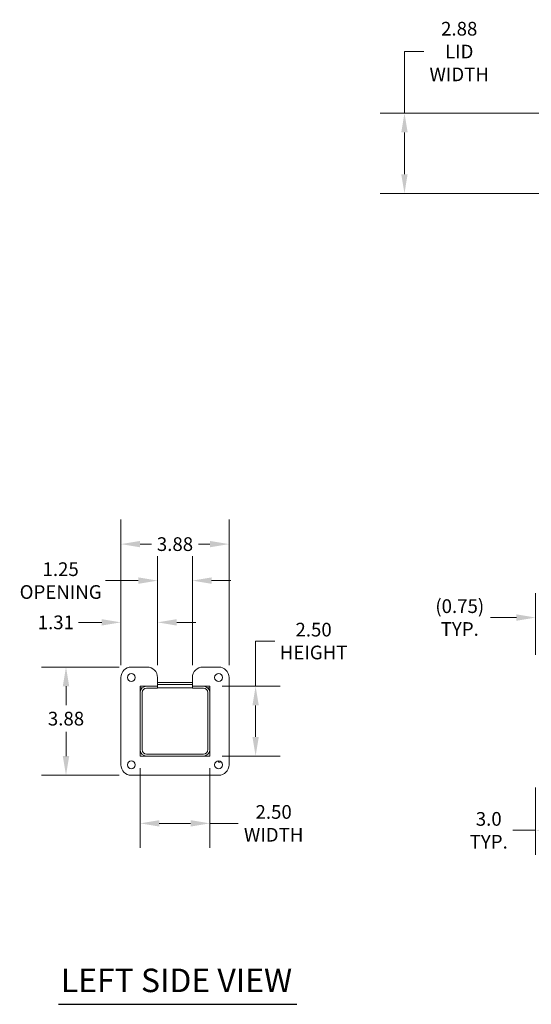
# Model space of a CAD drawing. Units: inches. Extents: x 7 to 113, y 5 to 67.
# Drawn here: x 7 to 25, y 31 to 66 of the extents above; entities that cross this region are included whole.
import ezdxf

# ---------------------------------------------------------------- set-up
doc = ezdxf.new("R2010")
doc.units = ezdxf.units.IN
doc.header["$LTSCALE"] = 7
doc.header["$MEASUREMENT"] = 0
for name, color, linetype, lineweight in [('Dimension (ANSI)', 7, 'Continuous', 5), ('Symbol (ANSI)', 7, 'Continuous', 5), ('Visible (ANSI)', 7, 'Continuous', 5)]:
    doc.layers.add(name, color=color, linetype=linetype, lineweight=lineweight)
doc.styles.add('ROMANS', font='tahoma.ttf')
doc.styles.add('Text Style168', font='tahoma.ttf')
doc.dimstyles.new('Default (ANSI)', dxfattribs={"dimscale": 7, "dimtxt": 0.07, "dimasz": 0.098425, "dimexe": 0.125, "dimexo": 0.0625, "dimgap": 0.031496, "dimtad": 0, "dimtih": 1, "dimtoh": 1, "dimrnd": 1e-08, "dimzin": 0, "dimdsep": 46, "dimtxsty": 'ROMANS', "dimcen": 0.09, "dimdle": 0.393701, "dimclrd": 256, "dimclre": 256, "dimclrt": 256, "dimadec": 0, "dimazin": 0, "dimtfac": 1, "dimtofl": 0, "dimtmove": 0, "dimatfit": 3, "dimfxl": 1, "dimtolj": 1, "dimtzin": 0, "dimlwd": -1, "dimlwe": -1, "dimarcsym": 0})

# ---------------------------------------------------------------- blocks, each defined once
blk = doc.blocks.new('*D6')
at = {"layer": 'Defpoints', "color": 0}
for p in [(11.358, 40.086), (13.858, 40.086), (13.858, 37.679)]:
    blk.add_point(p, dxfattribs=at)
at = {"layer": 'Dimension (ANSI)'}
for p, q in [((11.358, 39.649), (11.358, 36.804)), ((13.858, 39.649), (13.858, 36.804)), ((12.047, 37.679), (13.169, 37.679)), ((13.858, 37.679), (14.869, 37.679))]:
    blk.add_line(p, q, dxfattribs=at)
for points in [[(12.047, 37.794), (12.047, 37.565), (11.358, 37.679)], [(13.169, 37.794), (13.169, 37.565), (13.858, 37.679)]]:
    blk.add_solid(points, dxfattribs=at)
at = {"layer": 'Dimension (ANSI)', "insert": (16.143, 37.679), "char_height": 0.49, "attachment_point": 5, "style": 'ROMANS'}
blk.add_mtext('\\A1;2.50\\PWIDTH', dxfattribs=at)
blk = doc.blocks.new('*D7')
at = {"layer": 'Defpoints', "color": 0}
for p in [(14.546, 47.672), (10.671, 42.899), (14.546, 42.899)]:
    blk.add_point(p, dxfattribs=at)
at = {"layer": 'Dimension (ANSI)'}
for p, q in [((10.671, 43.336), (10.671, 48.547)), ((14.546, 43.336), (14.546, 48.547)), ((11.36, 47.672), (11.762, 47.672)), ((13.857, 47.672), (13.454, 47.672))]:
    blk.add_line(p, q, dxfattribs=at)
for points in [[(11.36, 47.787), (11.36, 47.557), (10.671, 47.672)], [(13.857, 47.787), (13.857, 47.557), (14.546, 47.672)]]:
    blk.add_solid(points, dxfattribs=at)
at = {"layer": 'Dimension (ANSI)', "insert": (12.608, 47.672), "char_height": 0.49, "attachment_point": 5, "style": 'ROMANS'}
blk.add_mtext('\\A1;3.88', dxfattribs=at)
blk = doc.blocks.new('*D10')
at = {"layer": 'Defpoints', "color": 0}
for p in [(13.858, 42.586), (13.858, 40.086), (15.497, 40.086)]:
    blk.add_point(p, dxfattribs=at)
at = {"layer": 'Dimension (ANSI)'}
for p, q in [((15.497, 42.586), (15.497, 44.203)), ((15.497, 44.203), (16.186, 44.203)), ((14.296, 42.586), (16.372, 42.586)), ((15.497, 40.775), (15.497, 41.897)), ((14.296, 40.086), (16.372, 40.086))]:
    blk.add_line(p, q, dxfattribs=at)
for points in [[(15.383, 41.897), (15.612, 41.897), (15.497, 42.586)], [(15.383, 40.775), (15.612, 40.775), (15.497, 40.086)]]:
    blk.add_solid(points, dxfattribs=at)
at = {"layer": 'Dimension (ANSI)', "insert": (17.574, 44.203), "char_height": 0.49, "attachment_point": 5, "style": 'ROMANS'}
blk.add_mtext('\\A1;2.50\\PHEIGHT', dxfattribs=at)
blk = doc.blocks.new('*D11')
at = {"layer": 'Defpoints', "color": 0}
for p in [(11.046, 43.274), (8.704, 39.399), (11.046, 39.399)]:
    blk.add_point(p, dxfattribs=at)
at = {"layer": 'Dimension (ANSI)'}
for p, q in [((10.608, 43.274), (7.829, 43.274)), ((8.704, 42.585), (8.704, 41.903)), ((8.704, 40.088), (8.704, 40.95)), ((10.608, 39.399), (7.829, 39.399))]:
    blk.add_line(p, q, dxfattribs=at)
for points in [[(8.589, 42.585), (8.819, 42.585), (8.704, 43.274)], [(8.589, 40.088), (8.819, 40.088), (8.704, 39.399)]]:
    blk.add_solid(points, dxfattribs=at)
at = {"layer": 'Dimension (ANSI)', "insert": (8.704, 41.427), "char_height": 0.49, "attachment_point": 5, "style": 'ROMANS'}
blk.add_mtext('\\A1;3.88', dxfattribs=at)
blk = doc.blocks.new('*D12')
at = {"layer": 'Defpoints', "color": 0}
for p in [(28.529, 39.868), (25.529, 39.399), (28.529, 37.43)]:
    blk.add_point(p, dxfattribs=at)
at = {"layer": 'Dimension (ANSI)'}
for p, q in [((28.529, 39.43), (28.529, 36.555)), ((25.529, 38.961), (25.529, 36.555)), ((25.529, 37.43), (24.717, 37.43)), ((27.84, 37.43), (26.218, 37.43))]:
    blk.add_line(p, q, dxfattribs=at)
for points in [[(26.218, 37.544), (26.218, 37.315), (25.529, 37.43)], [(27.84, 37.544), (27.84, 37.315), (28.529, 37.43)]]:
    blk.add_solid(points, dxfattribs=at)
at = {"layer": 'Dimension (ANSI)', "insert": (23.849, 37.43), "char_height": 0.49, "attachment_point": 5, "style": 'ROMANS'}
blk.add_mtext('\\A1;3.0\\PTYP.', dxfattribs=at)
blk = doc.blocks.new('*D15')
at = {"layer": 'Defpoints', "color": 0}
for p in [(13.233, 46.366), (11.983, 42.899), (13.233, 42.899)]:
    blk.add_point(p, dxfattribs=at)
at = {"layer": 'Dimension (ANSI)'}
for p, q in [((11.983, 43.336), (11.983, 47.241)), ((13.233, 43.336), (13.233, 47.241)), ((11.294, 46.366), (10.119, 46.366)), ((13.922, 46.366), (14.611, 46.366))]:
    blk.add_line(p, q, dxfattribs=at)
for points in [[(11.294, 46.481), (11.294, 46.251), (11.983, 46.366)], [(13.922, 46.481), (13.922, 46.251), (13.233, 46.366)]]:
    blk.add_solid(points, dxfattribs=at)
at = {"layer": 'Dimension (ANSI)', "insert": (8.512, 46.366), "char_height": 0.49, "attachment_point": 5, "style": 'ROMANS'}
blk.add_mtext('\\A1;1.25\\POPENING', dxfattribs=at)
blk = doc.blocks.new('*D16')
at = {"layer": 'Defpoints', "color": 0}
for p in [(11.983, 44.872), (10.671, 42.899), (11.983, 42.899)]:
    blk.add_point(p, dxfattribs=at)
at = {"layer": 'Dimension (ANSI)'}
for p, q in [((10.671, 43.336), (10.671, 45.747)), ((11.983, 43.336), (11.983, 45.747)), ((9.982, 44.872), (9.15, 44.872)), ((12.672, 44.872), (13.361, 44.872))]:
    blk.add_line(p, q, dxfattribs=at)
for points in [[(9.982, 44.987), (9.982, 44.757), (10.671, 44.872)], [(12.672, 44.987), (12.672, 44.757), (11.983, 44.872)]]:
    blk.add_solid(points, dxfattribs=at)
at = {"layer": 'Dimension (ANSI)', "insert": (8.34, 44.872), "char_height": 0.49, "attachment_point": 5, "style": 'ROMANS'}
blk.add_mtext('\\A1;1.31', dxfattribs=at)
blk = doc.blocks.new('*D17')
at = {"layer": 'Defpoints', "color": 0}
for p in [(26.279, 45.043), (25.529, 43.274), (26.279, 42.723)]:
    blk.add_point(p, dxfattribs=at)
at = {"layer": 'Dimension (ANSI)'}
for p, q in [((25.529, 43.711), (25.529, 45.918)), ((26.279, 43.161), (26.279, 45.918)), ((24.84, 45.043), (23.908, 45.043)), ((26.968, 45.043), (27.657, 45.043))]:
    blk.add_line(p, q, dxfattribs=at)
for points in [[(24.84, 45.158), (24.84, 44.928), (25.529, 45.043)], [(26.968, 45.158), (26.968, 44.928), (26.279, 45.043)]]:
    blk.add_solid(points, dxfattribs=at)
at = {"layer": 'Dimension (ANSI)', "insert": (22.811, 45.043), "char_height": 0.49, "attachment_point": 5, "style": 'ROMANS'}
blk.add_mtext('\\A1;(0.75)\\PTYP.', dxfattribs=at)
blk = doc.blocks.new('*D23')
at = {"layer": 'Defpoints', "color": 0}
for p in [(26.279, 63.096), (20.83, 60.221), (26.279, 60.221)]:
    blk.add_point(p, dxfattribs=at)
at = {"layer": 'Dimension (ANSI)'}
for p, q in [((20.83, 63.096), (20.83, 65.298)), ((20.83, 65.298), (21.519, 65.298)), ((25.842, 63.096), (19.955, 63.096)), ((20.83, 60.91), (20.83, 62.407)), ((25.842, 60.221), (19.955, 60.221))]:
    blk.add_line(p, q, dxfattribs=at)
for points in [[(20.715, 62.407), (20.944, 62.407), (20.83, 63.096)], [(20.715, 60.91), (20.944, 60.91), (20.83, 60.221)]]:
    blk.add_solid(points, dxfattribs=at)
at = {"layer": 'Dimension (ANSI)', "insert": (22.792, 65.298), "char_height": 0.49, "attachment_point": 5, "style": 'ROMANS'}
blk.add_mtext('\\A1;2.88\\PLID\\PWIDTH', dxfattribs=at)

msp = doc.modelspace()

# ---------------------------------------------------------------- linework, layer by layer
at = {"layer": 'Symbol (ANSI)', "lineweight": 30}
msp.add_line((8.4323, 31.204), (16.9691, 31.204), dxfattribs=at)
at = {"layer": 'Visible (ANSI)'}
for p, q in [((11.6081, 43.2739), (11.0456, 43.2739)), ((14.1706, 43.2739), (13.6081, 43.2739)), ((10.6706, 42.8989), (10.6706, 39.7739)), ((11.9831, 42.5864), (11.9831, 42.8989)), ((13.2331, 42.7232), (11.9831, 42.7232)), ((11.9831, 42.6492), (13.2331, 42.6492)), ((11.9831, 42.6492), (13.2331, 42.6492)), ((13.2331, 42.8989), (13.2331, 42.5864)), ((14.5456, 39.7739), (14.5456, 42.8989)), ((11.3581, 40.0864), (11.3581, 42.5864)), ((11.3581, 42.5864), (11.9831, 42.5864)), ((11.3581, 42.5242), (11.4309, 42.5242)), ((11.3581, 42.3562), (11.3581, 40.3167)), ((11.4321, 42.3562), (11.4321, 40.3167)), ((11.9831, 42.5864), (11.5883, 42.5864)), ((11.9831, 42.5124), (11.5883, 42.5124)), ((11.9831, 42.5124), (11.9831, 42.5864)), ((11.9831, 42.5242), (13.2331, 42.5242)), ((13.6278, 42.5864), (13.2331, 42.5864)), ((13.2331, 42.5124), (13.2331, 42.5864)), ((13.2331, 42.5864), (13.8581, 42.5864)), ((13.2331, 42.5124), (13.6278, 42.5124)), ((13.7841, 42.3562), (13.7841, 40.3167)), ((13.7853, 42.5242), (13.8581, 42.5242)), ((13.8581, 42.5864), (13.8581, 40.0864)), ((13.8581, 40.3167), (13.8581, 42.3562)), ((13.8581, 40.0864), (11.3581, 40.0864)), ((13.6278, 40.1604), (11.5883, 40.1604)), ((11.5883, 40.0864), (13.6278, 40.0864)), ((14.1681, 39.9145), (14.1681, 39.8677)), ((14.1681, 39.8677), (14.2281, 39.8677)), ((14.2281, 39.9022), (14.2281, 39.8677)), ((11.0456, 39.3989), (14.1706, 39.3989))]:
    msp.add_line(p, q, dxfattribs=at)
for centre in [(11.0456, 42.8989), (14.1706, 42.8989), (11.0456, 39.7739), (14.1706, 39.7739)]:
    msp.add_circle(centre, 0.1406, dxfattribs=at)
for centre, radius, start, end in [((11.0456, 42.8989), 0.375, 90, 180), ((11.6081, 42.8989), 0.375, 0, 90), ((13.6081, 42.8989), 0.375, 90, 180), ((14.1706, 42.8989), 0.375, 0, 90), ((11.5883, 42.3562), 0.2302, 90, 180), ((11.5883, 42.3562), 0.1562, 90, 180), ((13.6278, 42.3562), 0.2302, 0, 90), ((13.6278, 42.3562), 0.1562, 0, 90), ((11.5883, 40.3167), 0.2302, 180, 270), ((11.5883, 40.3167), 0.1562, 180, 270), ((13.6278, 40.3167), 0.2302, 270, 0), ((13.6278, 40.3167), 0.1562, 270, 0), ((11.0456, 39.7739), 0.375, 180, 270), ((14.1706, 39.7739), 0.375, 270, 0)]:
    msp.add_arc(centre, radius, start, end, dxfattribs=at)

# ---------------------------------------------------------------- texts
at = {"layer": 'Symbol (ANSI)', "insert": (8.5163, 31.3781), "char_height": 0.84, "attachment_point": 7, "style": 'Text Style168'}
msp.add_mtext('LEFT SIDE VIEW', dxfattribs=at)

# ---------------------------------------------------------------- dimensions: what is measured, and where the dimension line sits
at = {"layer": 'Dimension (ANSI)'}
for base, p1, p2, angle, text, override, picture, middle in [((20.8296251527, 60.2213568852), (26.2791230278, 63.0963568852), (26.2791230278, 60.2213568852), 270, '<>\\PLID\\PWIDTH', {"dimdec": 2, "dimtp": 0, "dimtm": 0, "dimtdec": 2, "dimatfit": 2}, '*D23', (22.7924587757, 65.2982807608)), ((15.4974, 40.0864), (13.8581, 42.5864), (13.8581, 40.0864), 90, '<>\\PHEIGHT', {"dimdec": 2, "dimtp": 0, "dimtm": 0, "dimtdec": 2, "dimatfit": 2}, '*D10', (17.5738, 44.2026)), ((13.8581, 37.6794), (11.3581, 40.0864), (13.8581, 40.0864), 180, '<>\\PWIDTH', {"dimtih": 0, "dimtoh": 0, "dimdec": 2, "dimtp": 0, "dimtm": 0, "dimtdec": 2, "dimatfit": 2}, '*D6', (16.1429, 37.6794)), ((28.5291, 37.4297), (25.5291, 39.3989), (28.5291, 39.8677), 180, '<>\\PTYP.', {"dimtih": 0, "dimtoh": 0, "dimdec": 1, "dimtp": 0, "dimtm": 0, "dimtdec": 1, "dimatfit": 2}, '*D12', (23.8495, 37.4297))]:
    dim = msp.add_linear_dim(base=base, p1=p1, p2=p2, angle=angle, text=text, dimstyle='Default (ANSI)', override=override, dxfattribs=at)
    dim.commit()
    dim.dimension.update_dxf_attribs({"geometry": picture, "text_midpoint": middle, "dimtype": 160})
for base, p1, p2, angle, override, picture, middle in [((14.5455687997, 47.6718000884), (10.6705687997, 42.8989020767), (14.5455687997, 42.8989020767), 180, {"dimtih": 0, "dimtoh": 0, "dimdec": 2, "dimtp": 0, "dimtm": 0, "dimtdec": 2, "dimatfit": 1}, '*D7', (12.6080687997, 47.6718000884)), ((11.9831, 44.8722), (10.6706, 42.8989), (11.9831, 42.8989), 180, {"dimtih": 0, "dimtoh": 0, "dimdec": 2, "dimtp": 0, "dimtm": 0, "dimtdec": 2, "dimatfit": 1}, '*D16', (8.3398, 44.8722)), ((8.7043001882, 39.3989020767), (11.0455687997, 43.2739020767), (11.0455687997, 39.3989020767), 90, {"dimdec": 2, "dimtp": 0, "dimtm": 0, "dimtdec": 2, "dimatfit": 1}, '*D11', (8.7043001882, 41.4265442135))]:
    dim = msp.add_linear_dim(base=base, p1=p1, p2=p2, angle=angle, dimstyle='Default (ANSI)', override=override, dxfattribs=at)
    dim.commit()
    dim.dimension.update_dxf_attribs({"geometry": picture, "text_midpoint": middle, "dimtype": 160})
for base, p1, p2, text, override, picture, middle in [((13.2331, 46.3658), (11.9831, 42.8989), (13.2331, 42.8989), '<>\\POPENING', {"dimtih": 0, "dimtoh": 0, "dimdec": 2, "dimtp": 0, "dimtm": 0, "dimtdec": 2, "dimatfit": 1}, '*D15', (8.512, 46.3658)), ((26.2791, 45.0431), (25.5291, 43.2739), (26.2791, 42.7232), '(<>)\\PTYP.', {"dimgap": 0.031496, "dimtih": 0, "dimtoh": 0, "dimdec": 2, "dimtol": 0, "dimlim": 0, "dimtp": 0, "dimtm": 0, "dimtdec": 2, "dimatfit": 1}, '*D17', (22.8112, 45.0431))]:
    dim = msp.add_linear_dim(base=base, p1=p1, p2=p2, text=text, dimstyle='Default (ANSI)', override=override, dxfattribs=at)
    dim.commit()
    dim.dimension.update_dxf_attribs({"geometry": picture, "text_midpoint": middle, "dimtype": 160})

doc.saveas('drawing.dxf')
